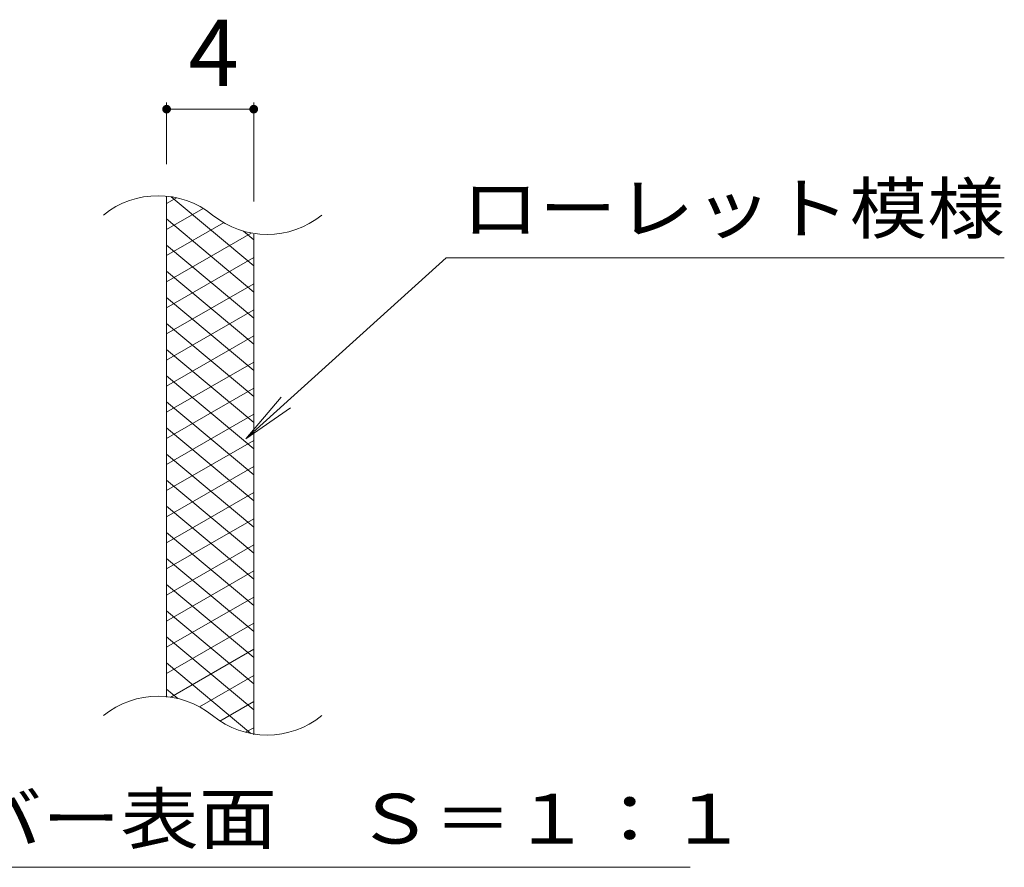
# Model space of a CAD drawing. Units: millimetres. Extents: x -825 to 955, y -781 to 743.
# Drawn here: x -230 to -49, y 188 to 344 of the extents above; entities that cross this region are included whole.
import ezdxf

# ---------------------------------------------------------------- set-up
doc = ezdxf.new("R2010")
doc.units = ezdxf.units.MM
doc.header["$LTSCALE"] = 4
for name, color, linetype in [('F-2ﾚｲﾔ', 7, 'Continuous'), ('F-4ﾚｲﾔ', 7, 'Continuous'), ('F-5ﾚｲﾔ', 7, 'Continuous'), ('F-9ﾚｲﾔ', 7, 'Continuous')]:
    doc.layers.add(name, color=color, linetype=linetype)
doc.styles.add('ＭＳ ゴシック', font='txt')

msp = doc.modelspace()

# ---------------------------------------------------------------- linework, layer by layer
at = {"layer": 'F-2ﾚｲﾔ', "color": 3, "linetype": 'Continuous', "lineweight": 9}
for p, q in [((-203.03, 219.74), (-203.03, 311.74)), ((-187.03, 212.85), (-187.03, 304.85))]:
    msp.add_line(p, q, dxfattribs=at)
for centre, start, end in [((-204.61, 296.04), 50.8263, 129.1737), ((-184.55, 320.67), 230.8263, 309.1737), ((-204.61, 204.04), 50.8263, 129.1737), ((-184.55, 228.67), 230.8263, 309.1737)]:
    msp.add_arc(centre, 15.88, start, end, dxfattribs=at)
at = {"layer": 'F-4ﾚｲﾔ', "color": 7, "linetype": 'Continuous', "lineweight": 9}
for p, q in [((-203.03, 317.74), (-203.03, 329.03)), ((-203.03, 327.83), (-187.03, 327.83)), ((-187.03, 310.85), (-187.03, 329.03))]:
    msp.add_line(p, q, dxfattribs=at)
at = {"layer": 'F-4ﾚｲﾔ', "color": 7, "linetype": 'Continuous', "lineweight": 9, "const_width": 0.8}
for points in [[(-202.63, 327.83, 0.414214), (-203.03, 328.23, 0.414214), (-203.43, 327.83, 0.414214), (-203.03, 327.43, 0.414214)], [(-186.63, 327.83, 0.414214), (-187.03, 328.23, 0.414214), (-187.43, 327.83, 0.414214), (-187.03, 327.43, 0.414214)]]:
    msp.add_lwpolyline(points, format="xyb", close=True, dxfattribs=at)
at = {"layer": 'F-5ﾚｲﾔ', "color": 7, "linetype": 'Continuous', "lineweight": 9}
for p, q in [((-151.7, 300.5), (-188.49, 267.24)), ((-151.7, 300.5), (-49.17, 300.5)), ((-188.49, 267.24), (-182.01, 274.86)), ((-188.49, 267.24), (-180.26, 272.92)), ((-282.08, 188.47), (-106.86, 188.47))]:
    msp.add_line(p, q, dxfattribs=at)
at = {"layer": 'F-9ﾚｲﾔ', "color": 6, "linetype": 'Continuous', "lineweight": 9}
for p, q in [((-201.21, 311.55), (-203.03, 310.51)), ((-187.03, 299.01), (-202.19, 311.74)), ((-196.32, 309.58), (-203.03, 305.71)), ((-187.03, 294.21), (-203.03, 307.64)), ((-192.56, 306.95), (-203.03, 300.91)), ((-187.52, 305.06), (-203.03, 296.11)), ((-187.03, 303.81), (-188.91, 305.39)), ((-187.03, 289.41), (-203.03, 302.84)), ((-187.03, 300.54), (-203.03, 291.31)), ((-187.03, 284.61), (-203.03, 298.04)), ((-187.03, 295.74), (-203.03, 286.51)), ((-187.03, 279.81), (-203.03, 293.24)), ((-187.03, 290.94), (-203.03, 281.71)), ((-187.03, 275.01), (-203.03, 288.44)), ((-187.03, 286.14), (-203.03, 276.91)), ((-187.03, 270.21), (-203.03, 283.64)), ((-187.03, 281.34), (-203.03, 272.11)), ((-187.03, 265.41), (-203.03, 278.84)), ((-187.03, 276.54), (-203.03, 267.31)), ((-187.03, 260.61), (-203.03, 274.04)), ((-187.03, 271.74), (-203.03, 262.51)), ((-187.03, 255.81), (-203.03, 269.24)), ((-187.03, 266.94), (-203.03, 257.71)), ((-187.03, 251.01), (-203.03, 264.44)), ((-187.03, 262.14), (-203.03, 252.91)), ((-187.03, 246.21), (-203.03, 259.64)), ((-187.03, 257.34), (-203.03, 248.11)), ((-187.03, 241.41), (-203.03, 254.84)), ((-187.03, 252.54), (-203.03, 243.31)), ((-187.03, 236.61), (-203.03, 250.04)), ((-187.03, 247.74), (-203.03, 238.51)), ((-187.03, 231.81), (-203.03, 245.24)), ((-187.03, 242.94), (-203.03, 233.71)), ((-187.03, 227.01), (-203.03, 240.44)), ((-187.03, 238.14), (-203.03, 228.91)), ((-187.03, 222.21), (-203.03, 235.64)), ((-187.03, 233.34), (-203.03, 224.11)), ((-187.03, 217.41), (-203.03, 230.84)), ((-187.03, 228.54), (-202.26, 219.75)), ((-187.58, 213.07), (-203.03, 226.04)), ((-187.03, 223.74), (-197.01, 217.98)), ((-200.95, 219.49), (-203.03, 221.24)), ((-187.03, 218.94), (-193.23, 215.36)), ((-187.03, 214.14), (-188.52, 213.29))]:
    msp.add_line(p, q, dxfattribs=at)

# ---------------------------------------------------------------- texts
at = {"layer": 'F-4ﾚｲﾔ', "color": 2, "linetype": 'Continuous', "lineweight": 9, "style": 'ＭＳ ゴシック'}
msp.add_text('4', height=12.19, dxfattribs=at).set_placement((-199.03, 332.09))
at = {"layer": 'F-5ﾚｲﾔ', "color": 7, "linetype": 'Continuous', "lineweight": 9, "style": 'ＭＳ ゴシック'}
for s, width, p in [('ローレット模様', 1.142857, (-148.87, 305.02)), ('メインバー表面\u3000Ｓ＝１：１', 1.153846, (-283.5, 192.84))]:
    msp.add_text(s, height=9.144, dxfattribs=dict(at, width=width)).set_placement(p)

doc.saveas('drawing.dxf')
